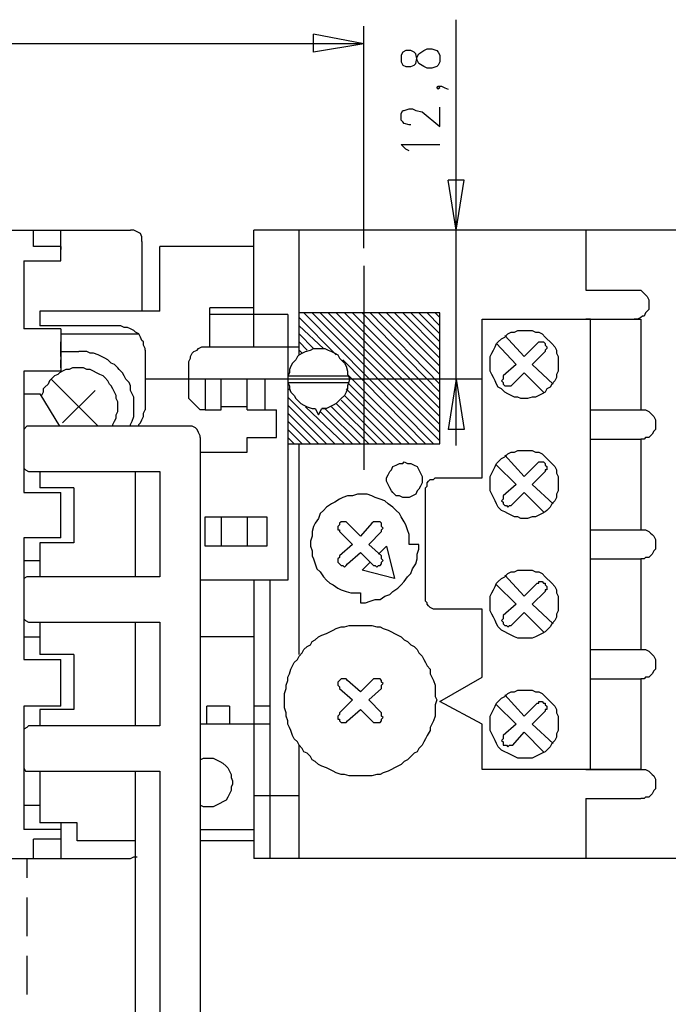
# Model space of a CAD drawing. Extents: x 15 to 199, y 21 to 281.
# Drawn here: x 100 to 128, y 64 to 106 of the extents above; entities that cross this region are included whole.
import ezdxf

# ---------------------------------------------------------------- set-up
doc = ezdxf.new("R2010")
doc.units = 0
doc.header["$MEASUREMENT"] = 0
doc.layers.add('CALQUE_1', color=160, linetype='Continuous')

msp = doc.modelspace()

# ---------------------------------------------------------------- linework, layer by layer
at = {"layer": 'CALQUE_1', "color": 7}
for p, q in [((119.101, 97.227), (119.101, 106.4)), ((115.079, 96.451), (115.079, 106.118)), ((115.079, 105.341), (112.892, 105.765)), ((112.892, 104.989), (112.892, 105.765)), ((115.079, 105.341), (98.851, 105.341)), ((115.079, 105.341), (112.892, 104.989)), ((117.689, 105.059), (117.831, 105.13)), ((117.831, 105.13), (118.042, 105.13)), ((118.042, 105.13), (118.254, 105.059)), ((116.773, 104.989), (116.702, 104.848)), ((116.702, 104.848), (116.702, 104.566)), ((116.914, 105.059), (116.773, 104.989)), ((117.125, 105.059), (116.914, 105.059)), ((117.266, 104.989), (117.125, 105.059)), ((117.337, 104.918), (117.266, 104.989)), ((117.407, 104.636), (117.337, 104.918)), ((117.337, 104.495), (117.407, 104.777)), ((117.407, 104.777), (117.478, 104.918)), ((117.478, 104.918), (117.689, 105.059)), ((118.254, 105.059), (118.324, 104.989)), ((118.324, 104.989), (118.396, 104.848)), ((118.396, 104.848), (118.396, 104.566)), ((116.702, 104.566), (116.773, 104.424)), ((116.773, 104.424), (116.914, 104.354)), ((116.914, 104.354), (117.125, 104.354)), ((117.125, 104.354), (117.266, 104.424)), ((117.266, 104.424), (117.337, 104.495)), ((117.478, 104.495), (117.407, 104.636)), ((117.689, 104.354), (117.478, 104.495)), ((117.831, 104.283), (117.689, 104.354)), ((118.042, 104.283), (117.831, 104.283)), ((118.254, 104.354), (118.042, 104.283)), ((118.324, 104.424), (118.254, 104.354)), ((118.396, 104.566), (118.324, 104.424)), ((118.254, 103.436), (118.324, 103.507)), ((118.324, 103.366), (118.254, 103.436)), ((118.324, 103.507), (118.396, 103.436)), ((118.324, 103.507), (118.466, 103.507)), ((118.396, 103.436), (118.324, 103.366)), ((118.466, 103.507), (118.607, 103.436)), ((118.607, 103.436), (118.748, 103.366)), ((118.396, 101.743), (118.396, 102.589)), ((116.702, 102.308), (116.773, 102.449)), ((116.702, 102.026), (116.702, 102.308)), ((116.773, 102.449), (116.843, 102.449)), ((116.843, 102.449), (117.054, 102.519)), ((117.054, 102.519), (117.196, 102.519)), ((117.196, 102.519), (117.337, 102.449)), ((117.337, 102.449), (117.619, 102.378)), ((117.619, 102.378), (118.396, 101.743)), ((116.773, 101.955), (116.702, 102.026)), ((116.843, 101.884), (116.773, 101.955)), ((117.054, 101.814), (116.843, 101.884)), ((117.125, 101.814), (117.054, 101.814)), ((116.914, 100.756), (116.702, 100.967)), ((116.702, 100.967), (118.396, 100.967)), ((117.054, 100.685), (116.914, 100.756)), ((119.101, 97.227), (118.748, 99.414)), ((119.454, 99.414), (118.748, 99.414)), ((119.101, 97.227), (119.454, 99.414)), ((60.327, 97.227), (104.919, 97.227)), ((100.685, 96.522), (100.685, 97.227)), ((101.885, 95.887), (101.885, 97.227)), ((138.645, 97.227), (110.281, 97.227)), ((110.281, 96.522), (110.281, 97.227)), ((112.257, 93.559), (112.257, 97.227)), ((119.101, 87.844), (119.101, 97.227)), ((124.746, 97.227), (124.746, 94.617)), ((101.885, 96.522), (100.685, 96.522)), ((101.885, 96.522), (101.885, 96.381)), ((105.412, 96.734), (105.412, 93.699)), ((106.189, 93.699), (106.189, 96.522)), ((110.281, 96.522), (106.189, 96.522)), ((110.281, 92.147), (110.281, 96.522)), ((100.262, 95.887), (100.262, 92.924)), ((100.262, 95.887), (101.885, 95.887)), ((115.079, 95.675), (115.079, 86.785)), ((124.746, 94.617), (126.862, 94.617)), ((126.862, 94.617), (127.003, 94.617)), ((127.003, 94.617), (127.144, 94.617)), ((127.144, 94.617), (127.215, 94.546)), ((127.215, 94.546), (127.286, 94.476)), ((127.286, 94.476), (127.356, 94.406)), ((127.356, 94.406), (127.426, 94.334)), ((127.426, 94.334), (127.497, 94.194)), ((127.497, 94.194), (127.497, 94.123)), ((127.497, 94.123), (127.497, 93.982)), ((127.497, 93.982), (127.497, 93.911)), ((106.189, 93.699), (100.967, 93.699)), ((100.967, 93.699), (100.967, 93.064)), ((108.376, 92.147), (108.376, 93.841)), ((110.281, 93.841), (108.376, 93.841)), ((111.763, 93.559), (108.376, 93.559)), ((111.763, 93.559), (111.763, 90.595)), ((118.396, 93.629), (112.257, 93.629)), ((112.257, 91.794), (112.257, 93.629)), ((118.113, 87.914), (112.469, 93.629)), ((118.396, 88.055), (112.821, 93.629)), ((118.396, 88.408), (113.174, 93.629)), ((118.396, 88.76), (113.527, 93.629)), ((118.396, 89.114), (113.879, 93.629)), ((118.396, 89.466), (114.232, 93.629)), ((118.396, 89.819), (114.585, 93.629)), ((118.396, 90.172), (115.009, 93.629)), ((118.396, 90.524), (115.361, 93.629)), ((118.396, 90.948), (115.714, 93.629)), ((118.396, 91.301), (116.067, 93.629)), ((118.396, 91.654), (116.419, 93.629)), ((118.396, 92.006), (116.773, 93.629)), ((118.396, 92.359), (117.125, 93.629)), ((118.396, 92.712), (117.478, 93.629)), ((118.396, 93.064), (117.831, 93.629)), ((118.396, 93.418), (118.184, 93.629)), ((118.396, 87.914), (118.396, 93.629)), ((127.356, 93.629), (127.286, 93.488)), ((127.426, 93.699), (127.356, 93.629)), ((127.497, 93.77), (127.426, 93.699)), ((127.497, 93.911), (127.497, 93.77)), ((113.879, 91.794), (112.257, 93.418)), ((120.229, 86.432), (120.229, 93.347)), ((120.229, 93.347), (124.957, 93.347)), ((124.957, 93.347), (124.746, 93.347)), ((124.746, 93.347), (127.144, 93.347)), ((124.746, 93.347), (126.862, 93.347)), ((124.957, 73.732), (124.957, 93.347)), ((127.003, 93.347), (126.862, 93.347)), ((127.144, 93.418), (127.003, 93.347)), ((127.215, 93.488), (127.144, 93.418)), ((127.144, 93.347), (127.144, 89.396)), ((127.286, 93.488), (127.215, 93.488)), ((101.885, 92.924), (100.262, 92.924)), ((104.495, 93.064), (100.967, 93.064)), ((101.885, 92.924), (101.885, 91.089)), ((101.885, 92.712), (105.272, 92.712)), ((113.315, 92.077), (112.257, 93.064)), ((112.892, 92.077), (112.257, 92.712)), ((101.885, 91.724), (101.885, 92.359)), ((112.609, 92.006), (112.257, 92.359)), ((120.864, 92.289), (121.711, 91.371)), ((121.217, 92.641), (122.064, 91.724)), ((122.064, 91.724), (122.629, 92.289)), ((122.629, 92.289), (122.699, 92.359)), ((122.699, 92.359), (122.699, 92.359)), ((122.699, 92.359), (122.769, 92.359)), ((122.769, 92.359), (122.841, 92.359)), ((122.841, 92.359), (122.911, 92.359)), ((122.911, 92.359), (122.981, 92.289)), ((122.981, 92.289), (122.981, 92.218)), ((101.885, 91.936), (102.661, 91.936)), ((105.554, 92.006), (105.554, 89.396)), ((107.529, 91.724), (107.6, 91.866)), ((107.6, 91.866), (107.671, 91.936)), ((107.671, 91.936), (107.812, 92.006)), ((107.812, 92.006), (107.882, 92.077)), ((107.882, 92.077), (108.024, 92.147)), ((108.024, 92.147), (108.094, 92.147)), ((108.094, 92.147), (108.235, 92.147)), ((108.235, 92.147), (112.257, 92.147)), ((112.398, 91.866), (112.257, 92.006)), ((122.981, 91.936), (122.417, 91.371)), ((122.981, 92.218), (123.052, 92.147)), ((123.052, 92.077), (122.981, 92.006)), ((122.981, 92.006), (122.981, 91.936)), ((123.052, 92.147), (123.052, 92.077)), ((123.052, 92.077), (123.052, 92.077)), ((101.885, 91.23), (101.885, 91.583)), ((107.459, 91.512), (107.529, 91.654)), ((107.459, 91.371), (107.459, 91.512)), ((107.529, 91.654), (107.529, 91.724)), ((117.761, 87.914), (114.162, 91.583)), ((100.262, 91.089), (100.262, 85.797)), ((100.474, 91.089), (100.262, 91.089)), ((100.262, 91.089), (100.262, 91.089)), ((101.885, 91.089), (100.474, 91.089)), ((107.459, 89.889), (107.459, 91.371)), ((117.407, 87.914), (114.374, 90.948)), ((121.711, 91.371), (121.147, 90.877)), ((121.571, 90.524), (122.064, 91.019)), ((122.064, 91.019), (122.911, 90.172)), ((122.417, 91.371), (123.334, 90.524)), ((101.462, 90.736), (103.507, 88.691)), ((120.229, 90.736), (105.554, 90.736)), ((110.775, 90.736), (108.164, 90.736)), ((108.164, 90.736), (108.164, 90.736)), ((108.164, 90.736), (108.164, 89.396)), ((108.87, 89.396), (108.87, 90.736)), ((109.999, 89.396), (109.999, 90.736)), ((110.775, 89.396), (110.775, 90.736)), ((111.763, 90.877), (114.444, 90.877)), ((111.763, 90.595), (111.763, 87.914)), ((111.763, 90.595), (114.444, 90.595)), ((117.054, 87.914), (114.374, 90.595)), ((119.454, 90.736), (118.396, 90.736)), ((119.101, 90.736), (118.748, 88.549)), ((119.101, 90.736), (119.454, 88.549)), ((121.147, 90.736), (121.076, 90.666)), ((121.076, 90.666), (121.147, 90.595)), ((121.147, 90.877), (121.147, 90.807)), ((121.147, 90.807), (121.147, 90.736)), ((121.147, 90.595), (121.147, 90.524)), ((121.147, 90.524), (121.147, 90.524)), ((121.147, 90.524), (121.217, 90.454)), ((121.5, 90.454), (121.571, 90.524)), ((100.262, 90.101), (100.967, 90.101)), ((100.967, 90.101), (101.814, 88.691)), ((101.955, 88.831), (103.367, 90.242)), ((111.904, 90.242), (111.763, 90.312)), ((116.702, 87.914), (114.303, 90.312)), ((121.217, 90.454), (121.288, 90.454)), ((121.288, 90.454), (121.359, 90.454)), ((121.359, 90.454), (121.429, 90.454)), ((121.429, 90.454), (121.5, 90.454)), ((107.952, 89.396), (107.459, 89.889)), ((113.809, 87.914), (111.763, 89.96)), ((115.644, 87.914), (113.879, 89.678)), ((115.996, 87.914), (114.091, 89.819)), ((116.349, 87.914), (114.232, 90.031)), ((108.164, 89.396), (107.952, 89.396)), ((108.164, 89.396), (108.87, 89.396)), ((109.999, 89.537), (108.87, 89.537)), ((109.999, 89.396), (111.269, 89.396)), ((111.269, 88.196), (111.269, 89.396)), ((113.456, 87.914), (111.763, 89.607)), ((113.104, 87.914), (111.763, 89.254)), ((114.232, 87.914), (112.539, 89.537)), ((112.962, 89.466), (113.104, 89.184)), ((113.104, 89.184), (113.244, 89.466)), ((114.585, 87.914), (113.174, 89.325)), ((113.244, 89.466), (113.386, 89.466)), ((114.938, 87.914), (113.386, 89.466)), ((115.291, 87.914), (113.667, 89.537)), ((124.957, 89.396), (127.144, 89.396)), ((127.144, 89.396), (127.286, 89.396)), ((127.286, 89.396), (127.356, 89.396)), ((127.356, 89.396), (127.497, 89.325)), ((127.497, 89.325), (127.568, 89.254)), ((127.568, 89.254), (127.638, 89.184)), ((112.751, 87.914), (111.763, 88.902)), ((127.638, 89.184), (127.709, 89.114)), ((127.709, 89.114), (127.779, 88.972)), ((127.779, 88.972), (127.779, 88.902)), ((127.779, 88.902), (127.779, 88.76)), ((107.6, 88.691), (100.474, 88.691)), ((112.398, 87.914), (111.763, 88.549)), ((119.454, 88.549), (118.748, 88.549)), ((127.709, 88.479), (127.638, 88.337)), ((127.779, 88.549), (127.709, 88.479)), ((127.779, 88.76), (127.779, 88.691)), ((127.779, 88.691), (127.779, 88.549)), ((107.952, 88.196), (107.952, 39.159)), ((109.999, 87.561), (109.999, 88.196)), ((109.999, 88.196), (111.269, 88.196)), ((112.046, 87.914), (111.763, 88.196)), ((124.957, 88.126), (127.144, 88.126)), ((127.286, 88.126), (127.144, 88.126)), ((127.144, 88.126), (127.144, 84.174)), ((127.356, 88.196), (127.286, 88.126)), ((127.497, 88.196), (127.356, 88.196)), ((127.568, 88.267), (127.497, 88.196)), ((127.638, 88.337), (127.568, 88.267)), ((107.952, 87.561), (109.999, 87.561)), ((111.763, 87.914), (111.763, 81.987)), ((111.763, 87.914), (118.396, 87.914)), ((112.257, 78.741), (112.257, 87.914)), ((121.217, 87.42), (122.064, 86.503)), ((122.629, 87.067), (122.699, 87.137)), ((122.699, 87.137), (122.699, 87.137)), ((122.699, 87.137), (122.769, 87.137)), ((122.769, 87.137), (122.841, 87.137)), ((122.841, 87.137), (122.911, 87.137)), ((122.911, 87.137), (122.981, 87.067)), ((100.474, 86.714), (103.507, 86.714)), ((100.967, 86.714), (100.967, 86.009)), ((103.507, 86.714), (106.189, 86.714)), ((105.131, 82.128), (105.131, 86.714)), ((106.189, 86.714), (106.189, 82.128)), ((120.864, 86.997), (121.711, 86.15)), ((122.064, 86.503), (122.629, 87.067)), ((122.981, 86.714), (122.417, 86.15)), ((122.981, 87.067), (122.981, 86.997)), ((122.981, 86.997), (123.052, 86.926)), ((123.052, 86.785), (122.981, 86.785)), ((122.981, 86.785), (122.981, 86.714)), ((123.052, 86.926), (123.052, 86.856)), ((123.052, 86.856), (123.052, 86.785)), ((117.831, 86.221), (117.901, 86.291)), ((117.901, 86.291), (117.972, 86.362)), ((117.972, 86.362), (118.113, 86.362)), ((118.113, 86.362), (118.184, 86.432)), ((118.184, 86.432), (118.254, 86.432)), ((118.254, 86.432), (120.229, 86.432)), ((100.262, 85.797), (100.262, 85.797)), ((100.262, 85.797), (100.474, 85.797)), ((100.474, 85.797), (101.885, 85.797)), ((102.449, 86.009), (100.967, 86.009)), ((101.885, 84.316), (101.885, 85.797)), ((102.449, 86.009), (102.449, 83.61)), ((117.761, 86.009), (117.831, 86.079)), ((117.761, 85.939), (117.761, 86.009)), ((117.761, 81.211), (117.761, 85.939)), ((117.831, 86.079), (117.831, 86.221)), ((121.711, 86.15), (121.147, 85.656)), ((121.571, 85.304), (122.064, 85.797)), ((122.064, 85.797), (122.911, 84.951)), ((122.417, 86.15), (123.334, 85.304)), ((113.809, 85.374), (113.667, 85.304)), ((114.021, 85.515), (113.809, 85.374)), ((114.162, 85.585), (114.021, 85.515)), ((114.374, 85.656), (114.162, 85.585)), ((114.585, 85.656), (114.374, 85.656)), ((114.797, 85.727), (114.585, 85.656)), ((115.009, 85.727), (114.797, 85.727)), ((115.221, 85.727), (115.009, 85.727)), ((115.432, 85.656), (115.221, 85.727)), ((115.573, 85.585), (115.432, 85.656)), ((115.784, 85.515), (115.573, 85.585)), ((115.996, 85.444), (115.784, 85.515)), ((116.137, 85.304), (115.996, 85.444)), ((121.147, 85.515), (121.076, 85.444)), ((121.076, 85.444), (121.147, 85.374)), ((121.147, 85.656), (121.147, 85.585)), ((121.147, 85.585), (121.147, 85.515)), ((121.147, 85.374), (121.147, 85.304)), ((101.885, 84.457), (101.885, 85.232)), ((113.315, 85.021), (113.174, 84.88)), ((113.456, 85.162), (113.315, 85.021)), ((113.667, 85.304), (113.456, 85.162)), ((116.349, 85.162), (116.137, 85.304)), ((116.49, 85.021), (116.349, 85.162)), ((116.631, 84.88), (116.49, 85.021)), ((121.147, 85.304), (121.147, 85.304)), ((121.147, 85.304), (121.217, 85.232)), ((121.217, 85.232), (121.288, 85.232)), ((121.288, 85.232), (121.359, 85.162)), ((121.359, 85.162), (121.429, 85.232)), ((121.429, 85.232), (121.5, 85.232)), ((121.5, 85.232), (121.571, 85.304)), ((108.164, 83.469), (108.164, 84.739)), ((108.164, 84.739), (110.846, 84.739)), ((108.87, 84.739), (108.87, 83.469)), ((109.999, 84.739), (109.999, 83.469)), ((110.846, 84.739), (110.846, 83.469)), ((113.104, 84.668), (112.962, 84.457)), ((113.174, 84.88), (113.104, 84.668)), ((114.091, 84.527), (114.021, 84.457)), ((114.162, 84.527), (114.091, 84.527)), ((114.232, 84.527), (114.162, 84.527)), ((114.303, 84.527), (114.232, 84.527)), ((114.374, 84.457), (114.303, 84.527)), ((114.303, 84.527), (114.303, 84.527)), ((115.502, 84.527), (115.432, 84.457)), ((115.573, 84.527), (115.502, 84.527)), ((115.644, 84.527), (115.573, 84.527)), ((115.714, 84.527), (115.644, 84.527)), ((115.784, 84.527), (115.714, 84.527)), ((115.855, 84.457), (115.784, 84.527)), ((116.702, 84.739), (116.631, 84.88)), ((116.843, 84.527), (116.702, 84.739)), ((116.914, 84.386), (116.843, 84.527)), ((101.885, 83.822), (101.885, 84.316)), ((112.892, 84.316), (112.821, 84.104)), ((112.821, 84.104), (112.821, 83.892)), ((112.962, 84.457), (112.892, 84.316)), ((114.021, 84.386), (113.95, 84.316)), ((113.95, 84.316), (113.95, 84.245)), ((113.95, 84.245), (113.95, 84.174)), ((113.95, 84.174), (114.021, 84.174)), ((114.021, 84.457), (114.021, 84.386)), ((114.021, 84.174), (114.021, 84.104)), ((114.021, 84.104), (114.585, 83.539)), ((114.938, 83.892), (114.374, 84.457)), ((115.432, 84.457), (114.938, 83.892)), ((115.291, 83.539), (115.855, 84.104)), ((115.855, 84.386), (115.855, 84.457)), ((115.855, 84.316), (115.855, 84.386)), ((115.926, 84.245), (115.855, 84.316)), ((115.855, 84.174), (115.926, 84.245)), ((115.855, 84.104), (115.855, 84.174)), ((115.855, 84.174), (115.855, 84.174)), ((116.984, 84.174), (116.914, 84.386)), ((117.054, 83.963), (116.984, 84.174)), ((124.957, 84.174), (127.144, 84.174)), ((127.144, 84.174), (127.286, 84.174)), ((127.286, 84.174), (127.356, 84.174)), ((127.356, 84.174), (127.497, 84.104)), ((127.497, 84.104), (127.568, 84.033)), ((100.262, 83.822), (100.262, 78.53)), ((100.474, 83.822), (100.262, 83.822)), ((100.262, 83.822), (100.262, 83.822)), ((101.885, 83.822), (100.474, 83.822)), ((112.821, 83.892), (112.751, 83.681)), ((112.751, 83.681), (112.751, 83.469)), ((117.054, 83.751), (117.054, 83.963)), ((117.054, 83.539), (117.054, 83.751)), ((127.568, 84.033), (127.638, 83.963)), ((127.638, 83.963), (127.709, 83.892)), ((127.709, 83.892), (127.779, 83.751)), ((127.779, 83.751), (127.779, 83.681)), ((127.779, 83.681), (127.779, 83.539)), ((102.449, 83.61), (100.967, 83.61)), ((100.967, 83.61), (100.967, 82.834)), ((110.846, 83.469), (108.164, 83.469)), ((112.751, 83.469), (112.821, 83.257)), ((112.821, 83.257), (112.821, 83.045)), ((114.585, 83.539), (114.021, 83.045)), ((115.855, 83.045), (115.291, 83.539)), ((115.714, 83.116), (116.067, 83.469)), ((116.067, 83.469), (116.419, 82.058)), ((117.478, 83.539), (117.054, 83.539)), ((117.407, 83.116), (117.478, 83.328)), ((117.478, 83.328), (117.478, 83.539)), ((127.709, 83.257), (127.638, 83.116)), ((127.779, 83.328), (127.709, 83.257)), ((127.779, 83.539), (127.779, 83.469)), ((127.779, 83.469), (127.779, 83.328)), ((100.262, 82.834), (100.967, 82.834)), ((100.967, 82.834), (100.967, 82.128)), ((112.821, 83.045), (112.892, 82.905)), ((112.892, 82.905), (112.962, 82.693)), ((114.021, 82.975), (113.95, 82.905)), ((113.95, 82.905), (113.95, 82.834)), ((113.95, 82.834), (113.95, 82.763)), ((114.021, 83.045), (114.021, 82.975)), ((114.374, 82.693), (114.938, 83.187)), ((114.938, 83.187), (115.432, 82.693)), ((115.855, 82.975), (115.855, 83.045)), ((115.855, 82.905), (115.855, 82.975)), ((115.926, 82.834), (115.855, 82.905)), ((115.855, 82.763), (115.926, 82.834)), ((117.337, 82.693), (117.407, 82.905)), ((117.407, 82.905), (117.407, 83.116)), ((124.957, 82.905), (127.144, 82.905)), ((127.286, 82.905), (127.144, 82.905)), ((127.144, 82.905), (127.144, 78.953)), ((127.356, 82.975), (127.286, 82.905)), ((127.497, 82.975), (127.356, 82.975)), ((127.568, 83.045), (127.497, 82.975)), ((127.638, 83.116), (127.568, 83.045)), ((112.962, 82.693), (113.033, 82.481)), ((113.033, 82.481), (113.174, 82.34)), ((113.95, 82.763), (114.021, 82.693)), ((114.021, 82.693), (114.021, 82.693)), ((114.021, 82.693), (114.091, 82.622)), ((114.091, 82.622), (114.162, 82.622)), ((114.162, 82.622), (114.232, 82.552)), ((114.232, 82.552), (114.303, 82.622)), ((114.303, 82.622), (114.374, 82.693)), ((114.303, 82.622), (114.303, 82.622)), ((115.009, 82.41), (115.361, 82.763)), ((116.419, 82.058), (115.009, 82.41)), ((115.432, 82.693), (115.502, 82.622)), ((115.502, 82.622), (115.573, 82.622)), ((115.573, 82.622), (115.644, 82.552)), ((115.644, 82.552), (115.714, 82.622)), ((115.714, 82.622), (115.784, 82.622)), ((115.784, 82.622), (115.855, 82.693)), ((115.855, 82.693), (115.855, 82.763)), ((115.855, 82.693), (115.855, 82.693)), ((117.125, 82.27), (117.196, 82.481)), ((117.196, 82.481), (117.337, 82.693)), ((103.507, 82.128), (100.474, 82.128)), ((106.189, 82.128), (103.507, 82.128)), ((111.763, 81.987), (107.952, 81.987)), ((111.763, 81.987), (108.235, 81.987)), ((110.281, 81.987), (110.281, 70.628)), ((110.987, 81.987), (110.987, 69.851)), ((113.174, 82.34), (113.315, 82.128)), ((113.315, 82.128), (113.456, 81.987)), ((113.456, 81.987), (113.597, 81.846)), ((116.843, 81.917), (116.984, 82.128)), ((116.984, 82.128), (117.125, 82.27)), ((121.217, 82.199), (122.064, 81.282)), ((113.597, 81.846), (113.739, 81.776)), ((113.739, 81.776), (113.95, 81.634)), ((113.95, 81.634), (114.091, 81.564)), ((114.091, 81.564), (114.303, 81.493)), ((116.349, 81.493), (116.561, 81.634)), ((116.561, 81.634), (116.702, 81.776)), ((116.702, 81.776), (116.843, 81.917)), ((120.864, 81.776), (121.711, 80.929)), ((122.064, 81.282), (122.629, 81.846)), ((122.629, 81.846), (122.699, 81.846)), ((122.699, 81.846), (122.699, 81.917)), ((122.699, 81.917), (122.769, 81.917)), ((122.769, 81.917), (122.841, 81.917)), ((122.841, 81.917), (122.911, 81.846)), ((122.911, 81.846), (122.981, 81.846)), ((122.981, 81.846), (122.981, 81.776)), ((122.981, 81.776), (123.052, 81.705)), ((123.052, 81.564), (122.981, 81.564)), ((122.981, 81.564), (122.981, 81.493)), ((123.052, 81.705), (123.052, 81.634)), ((123.052, 81.634), (123.052, 81.564)), ((114.303, 81.493), (114.514, 81.423)), ((114.514, 81.423), (114.726, 81.423)), ((114.726, 81.423), (114.938, 81.423)), ((114.938, 81.423), (114.938, 80.999)), ((115.361, 81.07), (115.573, 81.141)), ((115.573, 81.141), (115.784, 81.141)), ((115.784, 81.141), (115.996, 81.282)), ((115.996, 81.282), (116.208, 81.352)), ((116.208, 81.352), (116.349, 81.493)), ((117.761, 81.07), (117.761, 81.211)), ((122.981, 81.493), (122.417, 80.929)), ((114.938, 80.999), (115.149, 80.999)), ((115.149, 80.999), (115.361, 81.07)), ((117.831, 80.999), (117.761, 81.07)), ((117.831, 80.929), (117.831, 80.999)), ((117.901, 80.858), (117.831, 80.929)), ((117.972, 80.788), (117.901, 80.858)), ((118.113, 80.717), (117.972, 80.788)), ((118.184, 80.717), (118.113, 80.717)), ((118.254, 80.717), (118.184, 80.717)), ((120.229, 80.717), (118.254, 80.717)), ((120.229, 77.754), (120.229, 80.717)), ((121.711, 80.929), (121.147, 80.435)), ((122.417, 80.929), (123.334, 80.082)), ((121.147, 80.294), (121.076, 80.223)), ((121.076, 80.223), (121.147, 80.153)), ((121.147, 80.435), (121.147, 80.364)), ((121.147, 80.364), (121.147, 80.294)), ((121.571, 80.082), (122.064, 80.576)), ((122.064, 80.576), (122.911, 79.73)), ((100.474, 80.153), (103.507, 80.153)), ((100.967, 80.153), (100.967, 79.518)), ((103.507, 80.153), (106.189, 80.153)), ((105.131, 75.637), (105.131, 80.153)), ((106.189, 80.153), (106.189, 75.637)), ((121.147, 80.153), (121.147, 80.082)), ((121.147, 80.082), (121.147, 80.082)), ((121.147, 80.082), (121.217, 80.012)), ((121.217, 80.012), (121.288, 80.012)), ((121.288, 80.012), (121.359, 79.941)), ((121.359, 79.941), (121.429, 80.012)), ((121.429, 80.012), (121.5, 80.012)), ((121.5, 80.012), (121.571, 80.082)), ((100.262, 79.518), (100.967, 79.518)), ((100.967, 79.518), (100.967, 78.741)), ((110.281, 79.518), (107.952, 79.518)), ((124.957, 78.953), (127.144, 78.953)), ((127.144, 78.953), (127.286, 78.953)), ((127.286, 78.953), (127.356, 78.953)), ((127.356, 78.953), (127.497, 78.883)), ((100.262, 78.53), (100.262, 78.53)), ((100.262, 78.53), (100.474, 78.53)), ((100.474, 78.53), (101.885, 78.53)), ((102.449, 78.741), (100.967, 78.741)), ((101.885, 76.978), (101.885, 78.53)), ((102.449, 78.741), (102.449, 76.343)), ((127.497, 78.883), (127.568, 78.812)), ((127.568, 78.812), (127.638, 78.741)), ((127.638, 78.741), (127.709, 78.671)), ((127.709, 78.671), (127.779, 78.53)), ((127.779, 78.53), (127.779, 78.459)), ((127.779, 78.107), (127.709, 78.036)), ((127.779, 78.459), (127.779, 78.318)), ((127.779, 78.318), (127.779, 78.248)), ((127.779, 78.248), (127.779, 78.107)), ((101.885, 77.119), (101.885, 77.965)), ((114.091, 77.683), (114.021, 77.612)), ((114.162, 77.683), (114.091, 77.683)), ((114.232, 77.683), (114.162, 77.683)), ((114.303, 77.683), (114.232, 77.683)), ((114.374, 77.612), (114.303, 77.683)), ((114.303, 77.683), (114.303, 77.683)), ((115.502, 77.683), (115.432, 77.612)), ((115.573, 77.683), (115.502, 77.683)), ((115.644, 77.683), (115.573, 77.683)), ((115.714, 77.683), (115.644, 77.683)), ((115.784, 77.683), (115.714, 77.683)), ((115.855, 77.612), (115.784, 77.683)), ((118.396, 76.695), (120.229, 77.754)), ((124.957, 77.683), (127.144, 77.683)), ((127.144, 77.683), (127.144, 73.732)), ((127.286, 77.683), (127.144, 77.683)), ((127.356, 77.754), (127.286, 77.683)), ((127.497, 77.754), (127.356, 77.754)), ((127.568, 77.824), (127.497, 77.754)), ((127.638, 77.895), (127.568, 77.824)), ((127.709, 78.036), (127.638, 77.895)), ((114.021, 77.612), (113.95, 77.542)), ((113.95, 77.542), (113.95, 77.472)), ((113.95, 77.472), (113.95, 77.401)), ((113.95, 77.401), (114.021, 77.33)), ((114.021, 77.612), (114.021, 77.612)), ((114.021, 77.33), (114.021, 77.26)), ((114.021, 77.26), (114.585, 76.766)), ((114.938, 77.119), (114.374, 77.612)), ((115.432, 77.612), (114.938, 77.119)), ((115.291, 76.766), (115.855, 77.26)), ((115.855, 77.542), (115.855, 77.612)), ((115.855, 77.612), (115.855, 77.612)), ((115.926, 77.472), (115.855, 77.542)), ((115.855, 77.401), (115.926, 77.472)), ((115.855, 77.33), (115.855, 77.401)), ((115.855, 77.26), (115.855, 77.33)), ((101.885, 76.484), (101.885, 76.978)), ((121.217, 76.978), (122.064, 76.06)), ((100.262, 76.484), (100.262, 71.121)), ((100.262, 76.484), (100.262, 76.484)), ((100.474, 76.484), (100.262, 76.484)), ((100.262, 76.484), (100.262, 76.484)), ((101.885, 76.484), (100.474, 76.484)), ((108.235, 75.708), (108.235, 76.484)), ((109.223, 76.484), (108.235, 76.484)), ((109.223, 76.484), (109.223, 75.708)), ((110.987, 76.484), (110.281, 76.484)), ((114.585, 76.766), (114.021, 76.201)), ((115.855, 76.201), (115.291, 76.766)), ((120.229, 75.708), (118.396, 76.695)), ((120.864, 76.554), (121.711, 75.708)), ((122.064, 76.06), (122.629, 76.625)), ((122.629, 76.625), (122.699, 76.625)), ((122.699, 76.625), (122.699, 76.695)), ((122.699, 76.695), (122.769, 76.695)), ((122.769, 76.695), (122.841, 76.695)), ((122.841, 76.695), (122.911, 76.625)), ((122.911, 76.625), (122.981, 76.625)), ((122.981, 76.625), (122.981, 76.554)), ((122.981, 76.554), (123.052, 76.484)), ((123.052, 76.484), (123.052, 76.413)), ((123.052, 76.413), (123.052, 76.343)), ((102.449, 76.343), (100.967, 76.343)), ((100.967, 76.343), (100.967, 75.637)), ((114.021, 76.131), (113.95, 76.06)), ((113.95, 76.06), (113.95, 75.99)), ((113.95, 75.99), (113.95, 75.919)), ((114.021, 76.201), (114.021, 76.131)), ((114.374, 75.849), (114.938, 76.343)), ((114.938, 76.343), (115.432, 75.849)), ((115.855, 76.131), (115.855, 76.201)), ((115.855, 76.06), (115.855, 76.131)), ((115.926, 75.99), (115.855, 76.06)), ((115.855, 75.919), (115.926, 75.99)), ((122.981, 76.272), (122.417, 75.708)), ((123.052, 76.343), (122.981, 76.343)), ((122.981, 76.343), (122.981, 76.272)), ((103.507, 75.637), (100.474, 75.637)), ((106.189, 75.637), (103.507, 75.637)), ((110.987, 75.708), (107.952, 75.708)), ((113.95, 75.919), (114.021, 75.919)), ((114.021, 75.919), (114.021, 75.849)), ((114.021, 75.849), (114.091, 75.778)), ((114.091, 75.778), (114.162, 75.778)), ((114.162, 75.778), (114.232, 75.778)), ((114.232, 75.778), (114.303, 75.778)), ((114.303, 75.778), (114.374, 75.849)), ((114.303, 75.778), (114.303, 75.778)), ((115.432, 75.849), (115.502, 75.778)), ((115.502, 75.778), (115.573, 75.778)), ((115.573, 75.778), (115.644, 75.778)), ((115.644, 75.778), (115.714, 75.778)), ((115.714, 75.778), (115.784, 75.778)), ((115.784, 75.778), (115.855, 75.849)), ((115.855, 75.849), (115.855, 75.919)), ((115.855, 75.919), (115.855, 75.919)), ((120.229, 73.732), (120.229, 75.708)), ((121.711, 75.708), (121.147, 75.214)), ((122.417, 75.708), (123.334, 74.861)), ((121.147, 75.073), (121.076, 75.002)), ((121.147, 75.214), (121.147, 75.143)), ((121.147, 75.143), (121.147, 75.073)), ((121.571, 74.79), (122.064, 75.355)), ((122.064, 75.355), (122.911, 74.508)), ((112.257, 69.851), (112.257, 74.79)), ((121.076, 75.002), (121.147, 74.932)), ((121.147, 74.932), (121.147, 74.861)), ((121.147, 74.861), (121.147, 74.79)), ((121.147, 74.79), (121.217, 74.79)), ((121.217, 74.79), (121.288, 74.79)), ((121.288, 74.79), (121.359, 74.72)), ((121.359, 74.72), (121.429, 74.79)), ((121.429, 74.79), (121.5, 74.79)), ((121.5, 74.79), (121.571, 74.79)), ((100.474, 73.661), (103.507, 73.661)), ((100.967, 73.661), (100.967, 72.18)), ((103.507, 73.661), (106.189, 73.661)), ((105.131, 71.968), (105.131, 73.661)), ((106.189, 73.661), (106.189, 53.694)), ((124.957, 73.732), (120.229, 73.732)), ((127.144, 73.732), (124.746, 73.732)), ((124.746, 73.732), (124.957, 73.732)), ((124.957, 73.732), (127.144, 73.732)), ((127.144, 73.732), (127.286, 73.732)), ((127.286, 73.732), (127.356, 73.732)), ((127.356, 73.732), (127.497, 73.661)), ((127.497, 73.661), (127.568, 73.591)), ((127.568, 73.591), (127.638, 73.52)), ((127.638, 73.52), (127.709, 73.45)), ((127.709, 73.45), (127.779, 73.309)), ((127.779, 73.309), (127.779, 73.238)), ((127.779, 73.238), (127.779, 73.097)), ((127.779, 73.097), (127.779, 73.026)), ((127.779, 73.026), (127.779, 72.885)), ((110.281, 72.603), (112.257, 72.603)), ((127.356, 72.533), (127.286, 72.462)), ((127.497, 72.533), (127.356, 72.533)), ((127.568, 72.603), (127.497, 72.533)), ((127.638, 72.674), (127.568, 72.603)), ((127.709, 72.815), (127.638, 72.674)), ((127.779, 72.885), (127.709, 72.815)), ((100.262, 72.18), (100.967, 72.18)), ((100.967, 72.18), (100.967, 71.404)), ((124.746, 72.462), (124.746, 69.851)), ((124.746, 72.462), (127.144, 72.462)), ((127.286, 72.462), (127.144, 72.462)), ((105.131, 53.694), (105.131, 71.968)), ((102.59, 71.404), (100.967, 71.404)), ((101.885, 71.404), (101.885, 70.628)), ((102.59, 70.628), (102.59, 71.404)), ((101.885, 71.121), (100.262, 71.121)), ((101.885, 71.051), (101.885, 70.628)), ((107.952, 71.121), (110.281, 71.121)), ((101.885, 70.698), (100.685, 70.698)), ((100.685, 69.851), (100.685, 70.698)), ((101.885, 70.628), (101.885, 69.851)), ((105.131, 70.628), (102.59, 70.628)), ((110.281, 70.628), (107.952, 70.628)), ((110.281, 70.628), (110.281, 69.851)), ((90.384, 69.851), (104.919, 69.851)), ((100.403, 69.851), (100.403, 69.005)), ((138.645, 69.851), (110.281, 69.851)), ((100.403, 68.158), (100.403, 67.311)), ((100.403, 67.311), (100.403, 66.465)), ((100.403, 65.618), (100.403, 64.771)), ((100.403, 64.771), (100.403, 63.924))]:
    msp.add_line(p, q, dxfattribs=at)
for points in [[(105.412, 96.734), (105.412, 96.946), (105.342, 97.086), (105.201, 97.157), (105.06, 97.227), (104.919, 97.227)], [(105.554, 92.006), (105.554, 92.077), (105.484, 92.218), (105.484, 92.359), (105.412, 92.429), (105.342, 92.571), (105.272, 92.712), (105.131, 92.782), (105.06, 92.853), (104.919, 92.924), (104.777, 92.994), (104.637, 92.994), (104.495, 93.064)], [(104.919, 88.691), (104.919, 88.76), (104.989, 88.902), (105.06, 89.114), (105.06, 89.96), (104.989, 90.101), (104.919, 90.242), (104.919, 90.454), (104.849, 90.595), (104.707, 90.736), (104.637, 90.877), (104.566, 91.019), (104.425, 91.159), (104.354, 91.23), (104.213, 91.371), (104.072, 91.442), (103.931, 91.583), (103.79, 91.654), (103.649, 91.724), (103.507, 91.794), (103.296, 91.866), (103.155, 91.866), (103.014, 91.936), (102.661, 91.936)], [(112.257, 91.794), (112.398, 91.866), (112.539, 91.936), (112.751, 92.006), (112.892, 92.077), (113.386, 92.077), (113.527, 92.006), (113.667, 91.936), (113.809, 91.866), (113.95, 91.794), (114.021, 91.654), (114.162, 91.512), (114.232, 91.442), (114.303, 91.301), (114.374, 91.089), (114.374, 90.948), (114.444, 90.807), (114.444, 90.666), (114.374, 90.454), (114.374, 90.312), (114.303, 90.172), (114.232, 90.031), (114.091, 89.889), (114.021, 89.819), (113.879, 89.678), (113.739, 89.607), (113.597, 89.537), (113.456, 89.466), (113.244, 89.466)], [(112.257, 91.794), (112.186, 91.724), (112.115, 91.583), (111.974, 91.442), (111.904, 91.301), (111.834, 91.159), (111.834, 91.019), (111.763, 90.877)], [(102.732, 91.23), (102.379, 91.23), (102.237, 91.159), (102.097, 91.159), (101.955, 91.089), (101.814, 91.019), (101.744, 90.948), (101.602, 90.877), (101.462, 90.736), (101.391, 90.666), (101.32, 90.524), (101.179, 90.384), (101.109, 90.312), (101.109, 90.172), (101.038, 90.031)], [(104.142, 88.691), (104.142, 88.76), (104.213, 88.902), (104.284, 89.043), (104.284, 89.184), (104.354, 89.325), (104.354, 89.749), (104.284, 89.889), (104.284, 90.031), (104.213, 90.172), (104.142, 90.312), (104.072, 90.454), (104.002, 90.524), (103.931, 90.666), (103.79, 90.807), (103.719, 90.877), (103.579, 90.948), (103.437, 91.019), (103.296, 91.089), (103.155, 91.159), (103.014, 91.159), (102.872, 91.23), (102.732, 91.23)], [(111.763, 90.595), (111.834, 90.454), (111.834, 90.312), (111.904, 90.172), (112.046, 90.031), (112.115, 89.889), (112.257, 89.749), (112.327, 89.678), (112.469, 89.607), (112.609, 89.537), (112.821, 89.466), (112.962, 89.466)], [(105.272, 88.691), (105.272, 88.76), (105.342, 88.831), (105.412, 88.972), (105.484, 89.114), (105.484, 89.254), (105.554, 89.396)], [(100.474, 88.691), (100.403, 88.691), (100.262, 88.549), (100.262, 88.408)], [(107.952, 88.196), (107.952, 88.267), (107.882, 88.408), (107.812, 88.549), (107.741, 88.619), (107.6, 88.691)], [(100.262, 86.997), (100.262, 86.856), (100.332, 86.785), (100.474, 86.714)], [(100.474, 82.128), (100.403, 82.128), (100.262, 82.058), (100.262, 81.917)], [(100.262, 80.435), (100.262, 80.294), (100.332, 80.223), (100.474, 80.153)], [(100.474, 75.637), (100.403, 75.566), (100.262, 75.496), (100.262, 75.355)], [(107.952, 74.155), (108.094, 74.226), (108.517, 74.226), (108.659, 74.155), (108.799, 74.085), (108.94, 74.014), (109.082, 73.873), (109.152, 73.803), (109.223, 73.661), (109.294, 73.52), (109.294, 73.379), (109.364, 73.238), (109.364, 73.097), (109.294, 72.956), (109.294, 72.815), (109.223, 72.674), (109.152, 72.533), (109.082, 72.391), (108.94, 72.321), (108.799, 72.25), (108.659, 72.18), (108.517, 72.109), (108.094, 72.109), (107.952, 72.18)], [(100.262, 73.873), (100.262, 73.803), (100.332, 73.661), (100.474, 73.661)], [(104.919, 69.851), (105.06, 69.922), (105.201, 69.922)]]:
    msp.add_lwpolyline(points, dxfattribs=at)
for points in [[(122.064, 92.853), (122.417, 92.853), (122.558, 92.782), (122.699, 92.782), (122.841, 92.712), (122.981, 92.571), (123.052, 92.5), (123.193, 92.359), (123.264, 92.289), (123.404, 92.147), (123.476, 92.006), (123.476, 91.866), (123.546, 91.724), (123.546, 91.089), (123.476, 90.948), (123.476, 90.807), (123.404, 90.666), (123.264, 90.524), (123.193, 90.384), (123.052, 90.312), (122.981, 90.172), (122.841, 90.101), (122.699, 90.031), (122.558, 89.96), (122.417, 89.96), (122.205, 89.889), (121.923, 89.889), (121.782, 89.96), (121.641, 89.96), (121.5, 90.031), (121.359, 90.101), (121.217, 90.172), (121.076, 90.312), (120.936, 90.384), (120.864, 90.524), (120.794, 90.666), (120.724, 90.807), (120.653, 90.948), (120.582, 91.089), (120.582, 91.724), (120.653, 91.866), (120.724, 92.006), (120.794, 92.147), (120.864, 92.289), (120.936, 92.359), (121.076, 92.5), (121.217, 92.571), (121.359, 92.712), (121.5, 92.782), (121.641, 92.782), (121.782, 92.853)], [(122.064, 87.632), (122.417, 87.632), (122.558, 87.561), (122.699, 87.561), (122.841, 87.491), (122.981, 87.349), (123.052, 87.279), (123.193, 87.137), (123.264, 87.067), (123.404, 86.926), (123.476, 86.785), (123.476, 86.644), (123.546, 86.503), (123.546, 85.868), (123.476, 85.727), (123.476, 85.585), (123.404, 85.444), (123.264, 85.304), (123.193, 85.162), (123.052, 85.021), (122.981, 84.951), (122.841, 84.88), (122.699, 84.809), (122.558, 84.739), (122.417, 84.739), (122.205, 84.668), (121.923, 84.668), (121.782, 84.739), (121.641, 84.739), (121.5, 84.809), (121.359, 84.88), (121.217, 84.951), (121.076, 85.021), (120.936, 85.162), (120.864, 85.304), (120.794, 85.444), (120.724, 85.585), (120.653, 85.727), (120.582, 85.868), (120.582, 86.503), (120.653, 86.644), (120.724, 86.785), (120.794, 86.926), (120.864, 87.067), (120.936, 87.137), (121.076, 87.279), (121.217, 87.349), (121.359, 87.491), (121.5, 87.561), (121.641, 87.561), (121.782, 87.632)], [(116.843, 87.137), (116.984, 87.067), (117.125, 87.067), (117.266, 86.997), (117.407, 86.926), (117.478, 86.785), (117.549, 86.644), (117.619, 86.503), (117.619, 86.221), (117.549, 86.079), (117.478, 85.939), (117.407, 85.868), (117.337, 85.727), (117.196, 85.656), (117.054, 85.585), (116.773, 85.585), (116.631, 85.656), (116.49, 85.656), (116.349, 85.797), (116.279, 85.868), (116.208, 86.009), (116.137, 86.15), (116.067, 86.291), (116.067, 86.432), (116.137, 86.574), (116.208, 86.714), (116.279, 86.785), (116.349, 86.926), (116.49, 86.997), (116.631, 87.067), (116.773, 87.067)], [(122.064, 82.41), (122.417, 82.41), (122.558, 82.34), (122.699, 82.34), (122.841, 82.27), (122.981, 82.128), (123.052, 82.058), (123.193, 81.917), (123.264, 81.846), (123.404, 81.705), (123.476, 81.564), (123.476, 81.423), (123.546, 81.282), (123.546, 80.647), (123.476, 80.505), (123.476, 80.364), (123.404, 80.223), (123.264, 80.082), (123.193, 79.941), (123.052, 79.8), (122.981, 79.73), (122.841, 79.659), (122.699, 79.588), (122.558, 79.518), (122.417, 79.447), (121.782, 79.447), (121.641, 79.518), (121.5, 79.588), (121.359, 79.659), (121.217, 79.73), (121.076, 79.8), (120.936, 79.941), (120.864, 80.082), (120.794, 80.223), (120.724, 80.364), (120.653, 80.505), (120.582, 80.647), (120.582, 81.282), (120.653, 81.423), (120.724, 81.564), (120.794, 81.705), (120.864, 81.846), (120.936, 81.917), (121.076, 82.058), (121.217, 82.128), (121.359, 82.27), (121.5, 82.34), (121.641, 82.34), (121.782, 82.41)], [(114.938, 80.012), (115.432, 80.012), (115.644, 79.941), (115.784, 79.941), (115.926, 79.87), (116.137, 79.8), (116.279, 79.73), (116.419, 79.659), (116.561, 79.588), (116.702, 79.518), (116.843, 79.377), (116.984, 79.306), (117.125, 79.165), (117.266, 79.094), (117.407, 78.953), (117.478, 78.812), (117.619, 78.671), (117.689, 78.53), (117.761, 78.389), (117.831, 78.248), (117.972, 78.107), (117.972, 77.895), (118.042, 77.754), (118.113, 77.612), (118.184, 77.401), (118.184, 76.907), (118.254, 76.766), (118.184, 76.554), (118.184, 76.06), (118.113, 75.849), (118.042, 75.708), (117.972, 75.566), (117.972, 75.425), (117.831, 75.214), (117.761, 75.073), (117.689, 74.932), (117.619, 74.79), (117.478, 74.649), (117.407, 74.508), (117.266, 74.437), (117.125, 74.297), (116.984, 74.155), (116.843, 74.085), (116.702, 73.943), (116.561, 73.873), (116.419, 73.803), (116.279, 73.732), (116.137, 73.661), (115.926, 73.591), (115.784, 73.52), (115.644, 73.52), (115.432, 73.45), (114.444, 73.45), (114.232, 73.52), (114.091, 73.52), (113.879, 73.591), (113.739, 73.661), (113.597, 73.732), (113.456, 73.803), (113.244, 73.873), (113.104, 73.943), (112.962, 74.085), (112.821, 74.155), (112.751, 74.297), (112.609, 74.437), (112.469, 74.508), (112.398, 74.649), (112.257, 74.79), (112.186, 74.932), (112.046, 75.073), (111.974, 75.214), (111.904, 75.425), (111.834, 75.566), (111.763, 75.708), (111.763, 75.849), (111.692, 76.06), (111.692, 76.201), (111.622, 76.413), (111.622, 77.048), (111.692, 77.26), (111.692, 77.401), (111.763, 77.612), (111.763, 77.754), (111.834, 77.895), (111.904, 78.107), (111.974, 78.248), (112.046, 78.389), (112.186, 78.53), (112.257, 78.671), (112.398, 78.812), (112.469, 78.953), (112.609, 79.094), (112.751, 79.165), (112.821, 79.306), (112.962, 79.377), (113.104, 79.518), (113.244, 79.588), (113.456, 79.659), (113.597, 79.73), (113.739, 79.8), (113.879, 79.87), (114.091, 79.941), (114.232, 79.941), (114.444, 80.012)], [(122.064, 77.189), (122.417, 77.189), (122.558, 77.119), (122.699, 77.119), (122.841, 77.048), (122.981, 76.907), (123.052, 76.837), (123.193, 76.695), (123.264, 76.625), (123.404, 76.484), (123.476, 76.343), (123.476, 76.201), (123.546, 76.06), (123.546, 75.425), (123.476, 75.284), (123.476, 75.143), (123.404, 75.002), (123.264, 74.861), (123.193, 74.72), (123.052, 74.579), (122.981, 74.508), (122.841, 74.437), (122.699, 74.367), (122.558, 74.297), (122.417, 74.226), (121.782, 74.226), (121.641, 74.297), (121.5, 74.367), (121.359, 74.437), (121.217, 74.508), (121.076, 74.579), (120.936, 74.72), (120.864, 74.861), (120.794, 75.002), (120.724, 75.143), (120.653, 75.284), (120.582, 75.425), (120.582, 76.06), (120.653, 76.201), (120.724, 76.343), (120.794, 76.484), (120.864, 76.625), (120.936, 76.695), (121.076, 76.837), (121.217, 76.907), (121.359, 77.048), (121.5, 77.119), (121.641, 77.119), (121.782, 77.189)]]:
    msp.add_lwpolyline(points, close=True, dxfattribs=at)

doc.saveas('drawing.dxf')
